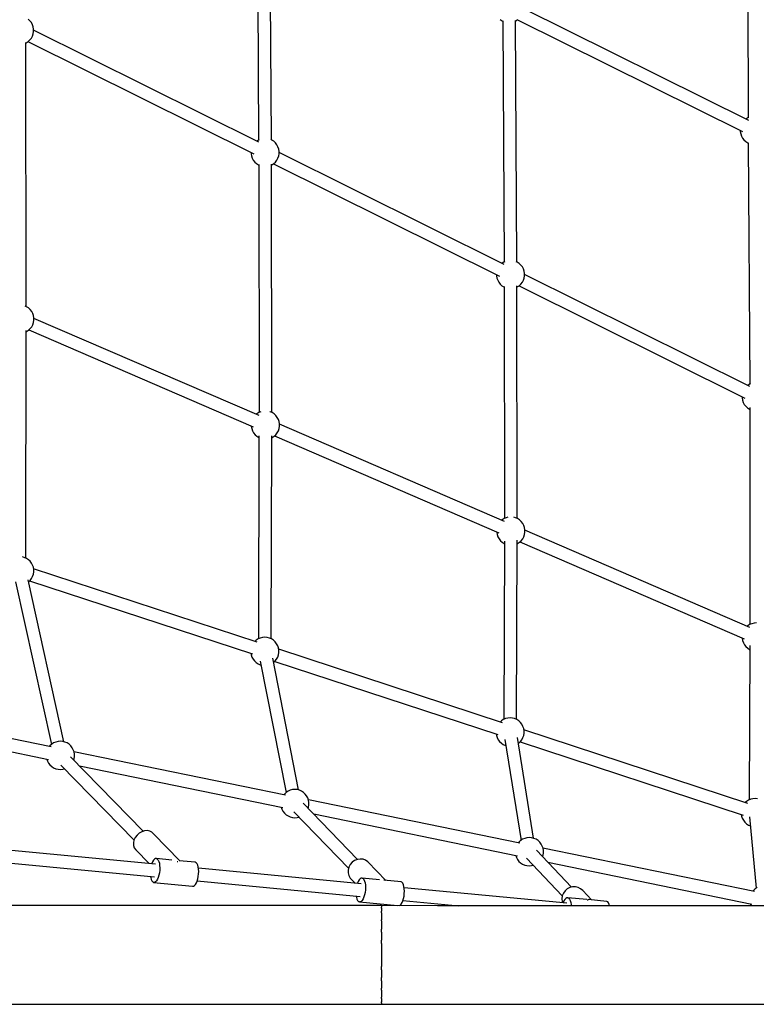
# Model space of a CAD drawing. Units: millimetres. Extents: x -1569 to 23984, y 250 to 15864.
# Drawn here: x 9459 to 10502, y 2856 to 4249 of the extents above; entities that cross this region are included whole.
import ezdxf

# ---------------------------------------------------------------- set-up
doc = ezdxf.new("R2010")
doc.units = ezdxf.units.MM
doc.layers.add('PV-2A849', color=7, linetype='Continuous')
doc.styles.get("Standard").update_dxf_attribs({"font": 'arial.ttf'})
doc.dimstyles.new('Kopia Kopia ISO-25 moduły', dxfattribs={"dimtxt": 300, "dimasz": 210, "dimexe": 1.25, "dimexo": 0.625, "dimgap": 80, "dimtad": 1, "dimdec": 1, "dimlfac": 0.001, "dimtxsty": 'Standard', "dimblk": 'OBLIQUE', "dimcen": 2.5, "dimse1": 1, "dimse2": 1, "dimadec": 0, "dimazin": 0, "dimtfac": 1, "dimtdec": 1, "dimtmove": 0, "dimatfit": 3, "dimfxl": 1, "dimtfillclr": 256, "dimarcsym": 0})

# ---------------------------------------------------------------- blocks, each defined once
blk = doc.blocks.new('*U3')
at = {"layer": 'PV-2A849'}
for p, q in [((-15863.3, -13101.9), (-15862.9, -13434.6)), ((-16557.8, -13124.6), (-16555.9, -13465.8)), ((-16537.9, -13465.8), (-16539.8, -13124.7)), ((-15861.8, -13438.5), (-16181.4, -13279.7)), ((-16879.7, -13297.2), (-16882.2, -13295)), ((-16213.7, -13295.6), (-16210.9, -13297.4)), ((-16191.8, -13297.4), (-16189.1, -13295.6)), ((-16189.4, -13295.7), (-15870.8, -13454)), ((-16877.7, -13299.8), (-16879.7, -13297.2)), ((-16876.1, -13302.7), (-16877.7, -13299.8)), ((-16875.1, -13305.9), (-16876.1, -13302.7)), ((-16874.5, -13309.1), (-16875.1, -13305.9)), ((-16874.5, -13312.4), (-16874.5, -13309.1)), ((-16210.9, -13297.4), (-16210.2, -13297.6)), ((-16210.3, -13297.4), (-16208.2, -13638.7)), ((-16190.2, -13638.6), (-16192.3, -13297)), ((-16192.3, -13297.6), (-16191.8, -13297.4)), ((-16879.7, -13324.3), (-16877.7, -13321.7)), ((-16877.7, -13321.7), (-16876.1, -13318.8)), ((-16876.1, -13318.8), (-16875.1, -13315.7)), ((-16875.1, -13315.7), (-16874.5, -13312.4)), ((-16555.7, -13469.2), (-16874.5, -13310.7)), ((-16885, -13701.7), (-16885.4, -13328)), ((-16885.4, -13328.6), (-16884.9, -13328.4)), ((-16884.9, -13328.4), (-16882.2, -13326.6)), ((-16882.5, -13326.7), (-16562.7, -13485.7)), ((-16882.2, -13326.6), (-16879.7, -13324.3)), ((-15863.4, -13434.8), (-15865.9, -13436.4)), ((-15862.8, -13434.5), (-15863.4, -13434.8)), ((-15873.8, -13452.5), (-15873.8, -13454)), ((-15873.8, -13454), (-15873.3, -13457.3)), ((-15873.3, -13457.3), (-15872.2, -13460.4)), ((-15872.2, -13460.4), (-15870.6, -13463.3)), ((-16556.3, -13466), (-16558.8, -13467.7)), ((-16555, -13465.5), (-16556.3, -13466)), ((-16537.3, -13466), (-16538.7, -13465.4)), ((-16534.5, -13467.8), (-16537.3, -13466)), ((-16532.1, -13470.1), (-16534.5, -13467.8)), ((-16530, -13472.7), (-16532.1, -13470.1)), ((-16528.5, -13475.6), (-16530, -13472.7)), ((-16527.4, -13478.7), (-16528.5, -13475.6)), ((-15870.6, -13463.3), (-15868.6, -13465.9)), ((-15868.6, -13465.9), (-15866.2, -13468.2)), ((-15866.2, -13468.2), (-15863.4, -13470)), ((-15863.4, -13470), (-15862.7, -13470.3)), ((-15862.7, -13469.8), (-15860.5, -13811.5)), ((-16566.7, -13483.7), (-16566.7, -13485.3)), ((-16566.7, -13485.3), (-16566.2, -13488.5)), ((-16566.2, -13488.5), (-16565.1, -13491.7)), ((-16528.5, -13491.7), (-16527.4, -13488.5)), ((-16526.9, -13482), (-16527.4, -13478.7)), ((-16527.4, -13488.5), (-16526.9, -13485.3)), ((-16526.9, -13485.3), (-16526.9, -13482)), ((-16208, -13642), (-16526.9, -13483.5)), ((-16565.1, -13491.7), (-16563.5, -13494.6)), ((-16563.5, -13494.6), (-16561.5, -13497.2)), ((-16561.5, -13497.2), (-16559.1, -13499.4)), ((-16559.1, -13499.4), (-16556.3, -13501.2)), ((-16556.3, -13501.2), (-16555.7, -13501.5)), ((-16555.7, -13500.6), (-16555.3, -13851.7)), ((-16537.4, -13851.7), (-16537.8, -13500.2)), ((-16537.8, -13501.4), (-16537.3, -13501.2)), ((-16537.3, -13501.2), (-16534.5, -13499.4)), ((-16534.8, -13499.6), (-16215, -13658.5)), ((-16534.5, -13499.4), (-16532.1, -13497.2)), ((-16532.1, -13497.2), (-16530, -13494.6)), ((-16530, -13494.6), (-16528.5, -13491.7)), ((-16208.6, -13638.9), (-16211.1, -13640.5)), ((-16207.3, -13638.3), (-16208.6, -13638.9)), ((-16189.6, -13638.9), (-16191.1, -13638.2)), ((-16186.8, -13640.7), (-16189.6, -13638.9)), ((-16184.4, -13642.9), (-16186.8, -13640.7)), ((-16182.4, -13645.5), (-16184.4, -13642.9)), ((-16219, -13656.5), (-16219, -13658.1)), ((-16219, -13658.1), (-16218.5, -13661.4)), ((-16180.8, -13648.4), (-16182.4, -13645.5)), ((-16179.7, -13651.5), (-16180.8, -13648.4)), ((-16179.2, -13654.8), (-16179.7, -13651.5)), ((-16179.7, -13661.4), (-16179.2, -13658.1)), ((-16179.2, -13658.1), (-16179.2, -13654.8)), ((-15860.4, -13814.8), (-16179.2, -13656.4)), ((-16218.5, -13661.4), (-16217.4, -13664.5)), ((-16217.4, -13664.5), (-16215.8, -13667.4)), ((-16215.8, -13667.4), (-16213.8, -13670)), ((-16213.8, -13670), (-16211.4, -13672.2)), ((-16211.4, -13672.2), (-16208.6, -13674)), ((-16189.8, -14001.7), (-16190.1, -13672.3)), ((-16189.6, -13674), (-16186.8, -13672.2)), ((-16186.8, -13672.2), (-16184.4, -13670)), ((-16184.4, -13670), (-16182.4, -13667.4)), ((-16182.4, -13667.4), (-16180.8, -13664.5)), ((-16180.8, -13664.5), (-16179.7, -13661.4)), ((-16208.6, -13674), (-16208, -13674.3)), ((-16208, -13673.1), (-16207.7, -14001.7)), ((-16190.1, -13674.3), (-16189.6, -13674)), ((-16187.1, -13672.4), (-15867.3, -13831.4)), ((-16884.4, -13701.9), (-16886.3, -13701.1)), ((-16881.7, -13703.7), (-16884.4, -13701.9)), ((-16879.2, -13705.9), (-16881.7, -13703.7)), ((-16877.2, -13708.6), (-16879.2, -13705.9)), ((-16875.6, -13711.5), (-16877.2, -13708.6)), ((-16874.6, -13714.6), (-16875.6, -13711.5)), ((-16877.2, -13730.4), (-16875.6, -13727.5)), ((-16875.6, -13727.5), (-16874.6, -13724.4)), ((-16874, -13717.8), (-16874.6, -13714.6)), ((-16874.6, -13724.4), (-16874, -13721.1)), ((-16874, -13721.1), (-16874, -13717.8)), ((-16555.3, -13855.9), (-16874, -13718.4)), ((-16885.4, -14057.9), (-16885, -13735.4)), ((-16885, -13737.3), (-16884.4, -13737.1)), ((-16884.4, -13737.1), (-16881.7, -13735.3)), ((-16881.7, -13735.3), (-16879.2, -13733)), ((-16881.1, -13734.8), (-16563.5, -13871.9)), ((-16879.2, -13733), (-16877.2, -13730.4)), ((-15860.9, -13811.7), (-15863.4, -13813.3)), ((-15859.6, -13811.1), (-15860.9, -13811.7)), ((-15871.4, -13829.4), (-15871.4, -13830.9)), ((-15871.4, -13830.9), (-15870.8, -13834.2)), ((-15870.8, -13834.2), (-15869.7, -13837.3)), ((-15869.7, -13837.3), (-15868.2, -13840.2)), ((-16555.8, -13851.9), (-16558.6, -13853.7)), ((-16552.8, -13850.6), (-16555.8, -13851.9)), ((-16552.7, -13850.6), (-16552.8, -13850.6)), ((-16539.8, -13850.6), (-16540, -13850.6)), ((-16536.8, -13851.9), (-16539.8, -13850.6)), ((-16534, -13853.7), (-16536.8, -13851.9)), ((-15868.2, -13840.2), (-15866.1, -13842.8)), ((-15866.1, -13842.8), (-15863.7, -13845.1)), ((-15863.7, -13845.1), (-15860.9, -13846.9)), ((-15860.9, -13846.9), (-15860.4, -13847.1)), ((-15860.4, -13844.7), (-15860.1, -14151.7)), ((-16558.6, -13853.7), (-16559.2, -13854.2)), ((-16531.6, -13856), (-16534, -13853.7)), ((-16529.6, -13858.6), (-16531.6, -13856)), ((-16528, -13861.5), (-16529.6, -13858.6)), ((-16526.9, -13864.6), (-16528, -13861.5)), ((-16526.4, -13867.9), (-16526.9, -13864.6)), ((-16566.3, -13870.6), (-16566.3, -13871.2)), ((-16566.3, -13871.2), (-16565.7, -13874.4)), ((-16565.7, -13874.4), (-16564.6, -13877.5)), ((-16564.6, -13877.5), (-16563.1, -13880.4)), ((-16563.1, -13880.4), (-16561, -13883.1)), ((-16531.6, -13883.1), (-16529.6, -13880.4)), ((-16529.6, -13880.4), (-16528, -13877.5)), ((-16528, -13877.5), (-16526.9, -13874.4)), ((-16526.9, -13874.4), (-16526.4, -13871.2)), ((-16526.4, -13871.2), (-16526.4, -13867.9)), ((-16207.7, -14005.9), (-16526.4, -13868.4)), ((-16561, -13883.1), (-16558.6, -13885.3)), ((-16558.6, -13885.3), (-16555.8, -13887.1)), ((-16555.4, -13884.7), (-16556.1, -14172)), ((-16555.8, -13887.1), (-16555.4, -13887.3)), ((-16538.1, -14172), (-16537.4, -13884.5)), ((-16537.4, -13887.3), (-16536.8, -13887.1)), ((-16536.8, -13887.1), (-16534, -13885.3)), ((-16534, -13885.3), (-16531.6, -13883.1)), ((-16533.5, -13884.8), (-16215.8, -14021.9)), ((-16211, -14003.7), (-16211.5, -14004.2)), ((-16208.2, -14001.9), (-16211, -14003.7)), ((-16205.2, -14000.6), (-16208.2, -14001.9)), ((-16202.8, -14000), (-16205.2, -14000.6)), ((-16192.2, -14000.6), (-16194.6, -14000)), ((-16189.2, -14001.9), (-16192.2, -14000.6)), ((-16186.4, -14003.7), (-16189.2, -14001.9)), ((-16184, -14006), (-16186.4, -14003.7)), ((-16182, -14008.6), (-16184, -14006)), ((-16218.6, -14020.7), (-16218.6, -14021.2)), ((-16180.4, -14011.5), (-16182, -14008.6)), ((-16179.3, -14014.6), (-16180.4, -14011.5)), ((-16178.8, -14017.9), (-16179.3, -14014.6)), ((-16178.8, -14021.2), (-16178.8, -14017.9)), ((-15860.1, -14155.9), (-16178.8, -14018.4)), ((-16218.6, -14021.2), (-16218.1, -14024.4)), ((-16218.1, -14024.4), (-16217, -14027.6)), ((-16217, -14027.6), (-16215.5, -14030.5)), ((-16215.5, -14030.5), (-16213.4, -14033.1)), ((-16213.4, -14033.1), (-16211, -14035.3)), ((-16207.7, -14033.7), (-16208.8, -14286)), ((-16190.8, -14286.1), (-16189.8, -14032.6)), ((-16186.4, -14035.3), (-16184, -14033.1)), ((-16184, -14033.1), (-16182, -14030.5)), ((-16182, -14030.5), (-16180.4, -14027.6)), ((-16180.4, -14027.6), (-16179.3, -14024.4)), ((-16179.3, -14024.4), (-16178.8, -14021.2)), ((-16211, -14035.3), (-16208.2, -14037.1)), ((-16208.2, -14037.1), (-16207.7, -14037.3)), ((-16189.8, -14037.4), (-16189.2, -14037.1)), ((-16189.2, -14037.1), (-16186.4, -14035.3)), ((-16185.9, -14034.8), (-15868.2, -14171.9)), ((-16887.8, -14056.8), (-16890.3, -14056.2)), ((-16884.8, -14058.2), (-16887.8, -14056.8)), ((-16882, -14060), (-16884.8, -14058.2)), ((-16879.6, -14062.2), (-16882, -14060)), ((-16877.6, -14064.8), (-16879.6, -14062.2)), ((-16876, -14067.7), (-16877.6, -14064.8)), ((-16874.9, -14070.8), (-16876, -14067.7)), ((-16874.4, -14074.1), (-16874.9, -14070.8)), ((-16557.8, -14176.9), (-16874.6, -14072.8)), ((-16874.4, -14077.4), (-16874.4, -14074.1)), ((-16831.8, -14317.7), (-16882.3, -14088.7)), ((-16881.8, -14091.3), (-16879.6, -14089.3)), ((-16880.2, -14089.8), (-16564.5, -14193.5)), ((-16879.6, -14089.3), (-16877.6, -14086.7)), ((-16877.6, -14086.7), (-16876, -14083.8)), ((-16876, -14083.8), (-16874.9, -14080.7)), ((-16874.9, -14080.7), (-16874.4, -14077.4)), ((-16900, -14091.3), (-16849.2, -14321.5)), ((-15863.4, -14153.8), (-15863.9, -14154.3)), ((-15860.6, -14151.9), (-15863.4, -14153.8)), ((-15857.6, -14150.6), (-15860.6, -14151.9)), ((-15854.4, -14149.8), (-15857.6, -14150.6)), ((-15851.1, -14149.5), (-15854.4, -14149.8)), ((-16559.4, -14174), (-16561.3, -14175.8)), ((-16556.6, -14172.2), (-16559.4, -14174)), ((-16553.6, -14170.9), (-16556.6, -14172.2)), ((-16550.4, -14170.1), (-16553.6, -14170.9)), ((-16547.1, -14169.8), (-16550.4, -14170.1)), ((-16543.8, -14170.1), (-16547.1, -14169.8)), ((-16540.6, -14170.9), (-16543.8, -14170.1)), ((-16537.6, -14172.2), (-16540.6, -14170.9)), ((-16534.8, -14174), (-16537.6, -14172.2)), ((-16532.4, -14176.3), (-16534.8, -14174)), ((-15871, -14170.7), (-15871, -14171.2)), ((-15871, -14171.2), (-15870.5, -14174.4)), ((-16530.4, -14178.9), (-16532.4, -14176.3)), ((-16528.8, -14181.8), (-16530.4, -14178.9)), ((-16527.7, -14184.9), (-16528.8, -14181.8)), ((-16527.2, -14188.2), (-16527.7, -14184.9)), ((-16210.5, -14291), (-16527.4, -14186.9)), ((-15870.5, -14174.4), (-15869.4, -14177.6)), ((-15869.4, -14177.6), (-15867.8, -14180.5)), ((-15867.8, -14180.5), (-15865.8, -14183.1)), ((-15865.8, -14183.1), (-15863.4, -14185.3)), ((-15863.4, -14185.3), (-15860.6, -14187.1)), ((-15860.2, -14181.6), (-15861.5, -14400.1)), ((-15860.6, -14187.1), (-15860.2, -14187.3)), ((-16566.8, -14192.7), (-16566.5, -14194.7)), ((-16566.5, -14194.7), (-16565.4, -14197.9)), ((-16565.4, -14197.9), (-16563.8, -14200.8)), ((-16563.8, -14200.8), (-16561.8, -14203.4)), ((-16499.3, -14386), (-16536, -14199.6)), ((-16532.4, -14203.4), (-16530.4, -14200.8)), ((-16530.4, -14200.8), (-16528.8, -14197.9)), ((-16528.8, -14197.9), (-16527.7, -14194.7)), ((-16527.7, -14194.7), (-16527.2, -14191.5)), ((-16527.2, -14191.5), (-16527.2, -14188.2)), ((-16561.8, -14203.4), (-16559.4, -14205.6)), ((-16559.4, -14205.6), (-16556.6, -14207.4)), ((-16556.6, -14207.4), (-16553.6, -14208.7)), ((-16553.6, -14208.7), (-16552.5, -14209)), ((-16553.5, -14203.8), (-16516.9, -14389.4)), ((-16534.8, -14205.6), (-16532.4, -14203.4)), ((-16534.8, -14205.6), (-16534.8, -14205.6)), ((-16532.9, -14203.9), (-16217.3, -14307.6)), ((-16849.9, -14325.1), (-17149.4, -14263.6)), ((-17141.7, -14283.5), (-16853.5, -14342.7)), ((-16206.4, -14285), (-16209.4, -14286.3)), ((-16203.2, -14284.2), (-16206.4, -14285)), ((-16199.9, -14283.9), (-16203.2, -14284.2)), ((-16196.6, -14284.2), (-16199.9, -14283.9)), ((-16193.4, -14285), (-16196.6, -14284.2)), ((-16190.4, -14286.3), (-16193.4, -14285)), ((-16212.2, -14288.1), (-16214, -14289.9)), ((-16209.4, -14286.3), (-16212.2, -14288.1)), ((-16187.6, -14288.1), (-16190.4, -14286.3)), ((-16185.2, -14290.4), (-16187.6, -14288.1)), ((-16183.1, -14293), (-16185.2, -14290.4)), ((-16181.6, -14295.9), (-16183.1, -14293)), ((-16180.5, -14299), (-16181.6, -14295.9)), ((-16179.9, -14302.3), (-16180.5, -14299)), ((-16219.6, -14306.8), (-16219.3, -14308.8)), ((-16219.3, -14308.8), (-16218.2, -14311.9)), ((-16218.2, -14311.9), (-16216.6, -14314.8)), ((-16166.5, -14454.4), (-16189.5, -14311.5)), ((-16183.1, -14314.8), (-16181.6, -14311.9)), ((-16181.6, -14311.9), (-16180.5, -14308.8)), ((-16180.5, -14308.8), (-16179.9, -14305.6)), ((-15863.3, -14405.1), (-16180.2, -14301)), ((-16179.9, -14305.6), (-16179.9, -14302.3)), ((-16851.4, -14323.5), (-16852.3, -14324.6)), ((-16848.9, -14321.2), (-16851.4, -14323.5)), ((-16846.2, -14319.4), (-16848.9, -14321.2)), ((-16843.2, -14318.1), (-16846.2, -14319.4)), ((-16840, -14317.3), (-16843.2, -14318.1)), ((-16836.7, -14317), (-16840, -14317.3)), ((-16833.4, -14317.3), (-16836.7, -14317)), ((-16830.2, -14318.1), (-16833.4, -14317.3)), ((-16827.1, -14319.4), (-16830.2, -14318.1)), ((-16824.4, -14321.2), (-16827.1, -14319.4)), ((-16822, -14323.5), (-16824.4, -14321.2)), ((-16819.9, -14326.1), (-16822, -14323.5)), ((-16818.3, -14329), (-16819.9, -14326.1)), ((-16216.6, -14314.8), (-16214.6, -14317.5)), ((-16214.6, -14317.5), (-16212.2, -14319.7)), ((-16212.2, -14319.7), (-16209.4, -14321.5)), ((-16209.4, -14321.5), (-16206.4, -14322.8)), ((-16207.3, -14314.6), (-16184.3, -14457.3)), ((-16206.4, -14322.8), (-16205.9, -14322.9)), ((-16188.2, -14320.1), (-16187.6, -14319.7)), ((-16187.6, -14319.7), (-16185.2, -14317.5)), ((-16185.7, -14318), (-15870, -14421.7)), ((-16185.2, -14317.5), (-16183.1, -14314.8)), ((-16719.4, -14444.3), (-16822.2, -14338.9)), ((-16817.3, -14332.1), (-16818.3, -14329)), ((-16517.9, -14393.3), (-16817.4, -14331.8)), ((-16816.7, -14335.4), (-16817.3, -14332.1)), ((-16817.3, -14341.9), (-16816.7, -14338.7)), ((-16816.7, -14338.7), (-16816.7, -14335.4)), ((-16855.9, -14342.2), (-16855, -14345)), ((-16855, -14345), (-16853.4, -14348)), ((-16853.4, -14348), (-16851.4, -14350.6)), ((-16851.4, -14350.6), (-16848.9, -14352.8)), ((-16848.9, -14352.8), (-16846.2, -14354.6)), ((-16846.2, -14354.6), (-16843.2, -14355.9)), ((-16835.8, -14350.7), (-16732.3, -14456.8)), ((-16817.8, -14343.5), (-16817.3, -14341.9)), ((-16809.8, -14351.7), (-16521.4, -14411)), ((-16843.2, -14355.9), (-16840, -14356.7)), ((-16840, -14356.7), (-16836.7, -14357)), ((-16836.7, -14357), (-16833.4, -14356.7)), ((-16833.4, -14356.7), (-16830.6, -14356)), ((-16519.3, -14391.7), (-16520.2, -14392.8)), ((-16516.9, -14389.4), (-16519.3, -14391.7)), ((-16514.2, -14387.6), (-16516.9, -14389.4)), ((-16511.1, -14386.3), (-16514.2, -14387.6)), ((-16507.9, -14385.5), (-16511.1, -14386.3)), ((-16504.6, -14385.2), (-16507.9, -14385.5)), ((-16501.3, -14385.5), (-16504.6, -14385.2)), ((-16498.1, -14386.3), (-16501.3, -14385.5)), ((-16495.1, -14387.6), (-16498.1, -14386.3)), ((-16492.3, -14389.4), (-16495.1, -14387.6)), ((-16489.9, -14391.7), (-16492.3, -14389.4)), ((-16487.9, -14394.3), (-16489.9, -14391.7)), ((-16486.3, -14397.2), (-16487.9, -14394.3)), ((-16523.9, -14410.4), (-16522.9, -14413.3)), ((-16415.7, -14484.3), (-16492.8, -14404.6)), ((-16485.2, -14400.3), (-16486.3, -14397.2)), ((-16485.8, -14411.8), (-16485.2, -14410.1)), ((-16185.9, -14461.5), (-16485.4, -14400)), ((-16484.7, -14403.6), (-16485.2, -14400.3)), ((-16485.2, -14410.1), (-16484.7, -14406.9)), ((-16484.7, -14406.9), (-16484.7, -14403.6)), ((-15864.9, -14402.2), (-15866.8, -14403.9)), ((-15862.2, -14400.4), (-15864.9, -14402.2)), ((-15859.1, -14399.1), (-15862.2, -14400.4)), ((-15855.9, -14398.3), (-15859.1, -14399.1)), ((-15852.6, -14398), (-15855.9, -14398.3)), ((-15849.4, -14398.3), (-15852.6, -14398)), ((-16522.9, -14413.3), (-16521.4, -14416.2)), ((-16521.4, -14416.2), (-16519.3, -14418.8)), ((-16519.3, -14418.8), (-16516.9, -14421)), ((-16516.9, -14421), (-16514.2, -14422.8)), ((-16514.2, -14422.8), (-16511.1, -14424.1)), ((-16511.1, -14424.1), (-16507.9, -14424.9)), ((-16507.9, -14424.9), (-16504.6, -14425.2)), ((-16506.1, -14416.7), (-16428.6, -14496.8)), ((-16504.6, -14425.2), (-16501.3, -14424.9)), ((-16501.3, -14424.9), (-16498.7, -14424.3)), ((-16477.9, -14419.9), (-16189.4, -14479.2)), ((-15872.4, -14420.9), (-15872, -14422.9)), ((-15872, -14422.9), (-15871, -14426)), ((-15861, -14424.2), (-15851.2, -14524.8)), ((-15871, -14426), (-15869.4, -14428.9)), ((-15869.4, -14428.9), (-15867.4, -14431.5)), ((-15867.4, -14431.5), (-15864.9, -14433.8)), ((-15864.9, -14433.8), (-15862.2, -14435.6)), ((-15862.2, -14435.6), (-15859.8, -14436.6)), ((-16728.1, -14449.9), (-16730.6, -14453.3)), ((-16724.9, -14447.1), (-16728.1, -14449.9)), ((-16721.3, -14445), (-16724.9, -14447.1)), ((-16717.5, -14443.7), (-16721.3, -14445)), ((-16713.7, -14443.4), (-16717.5, -14443.7)), ((-16710.1, -14444.1), (-16713.7, -14443.4)), ((-16707.1, -14445.7), (-16710.1, -14444.1)), ((-16704.7, -14448), (-16707.1, -14445.7)), ((-16667.4, -14486.2), (-16704.7, -14448)), ((-16732.4, -14457), (-16733.2, -14460.9)), ((-16733.2, -14460.9), (-16733.1, -14464.5)), ((-16733.1, -14464.5), (-16732, -14467.9)), ((-16730.6, -14453.3), (-16732.4, -14457)), ((-16187.3, -14459.9), (-16188.2, -14461)), ((-16184.9, -14457.6), (-16187.3, -14459.9)), ((-16182.1, -14455.8), (-16184.9, -14457.6)), ((-16179.1, -14454.5), (-16182.1, -14455.8)), ((-16175.9, -14453.7), (-16179.1, -14454.5)), ((-16172.6, -14453.4), (-16175.9, -14453.7)), ((-16169.3, -14453.7), (-16172.6, -14453.4)), ((-16166.1, -14454.5), (-16169.3, -14453.7)), ((-16163.1, -14455.8), (-16166.1, -14454.5)), ((-16160.3, -14457.6), (-16163.1, -14455.8)), ((-16157.9, -14459.9), (-16160.3, -14457.6)), ((-16155.9, -14462.5), (-16157.9, -14459.9)), ((-16154.3, -14465.4), (-16155.9, -14462.5)), ((-16153.2, -14468.5), (-16154.3, -14465.4)), ((-16702, -14491), (-16932.5, -14469.1)), ((-16732, -14467.9), (-16730, -14470.6)), ((-16730, -14470.6), (-16711, -14490.1)), ((-16191.9, -14478.6), (-16190.9, -14481.5)), ((-16112.8, -14523.5), (-16162.5, -14471)), ((-16153.8, -14480.2), (-16153.2, -14478.3)), ((-15853.8, -14529.7), (-16153.3, -14468.2)), ((-16152.7, -14471.8), (-16153.2, -14468.5)), ((-16153.2, -14478.3), (-16152.7, -14475.1)), ((-16152.7, -14475.1), (-16152.7, -14471.8)), ((-16934.2, -14487), (-16703.3, -14508.9)), ((-16707.2, -14490.2), (-16707.3, -14490.5)), ((-16706.1, -14487.5), (-16707.2, -14490.2)), ((-16704.8, -14485.4), (-16706.1, -14487.5)), ((-16703.5, -14483.9), (-16704.8, -14485.4)), ((-16702.1, -14483.1), (-16703.5, -14483.9)), ((-16700.7, -14483.1), (-16702.1, -14483.1)), ((-16679, -14485.1), (-16700.7, -14483.1)), ((-16700.7, -14483.1), (-16699.4, -14483.8)), ((-16699.4, -14483.8), (-16698.2, -14485.2)), ((-16698.2, -14485.2), (-16697.3, -14487.2)), ((-16697.3, -14487.2), (-16696.5, -14489.8)), ((-16696.5, -14489.8), (-16696.1, -14492.8)), ((-16696.1, -14492.8), (-16695.9, -14496.2)), ((-16671.4, -14487.4), (-16670.8, -14487.3)), ((-16670.8, -14487.3), (-16670.4, -14487.4)), ((-16645.6, -14488.3), (-16668.6, -14486.1)), ((-16644.3, -14489), (-16645.6, -14488.3)), ((-16643.1, -14490.4), (-16644.3, -14489)), ((-16642.2, -14492.4), (-16643.1, -14490.4)), ((-16641.4, -14495), (-16642.2, -14492.4)), ((-16426.2, -14491.6), (-16428.2, -14495.4)), ((-16423.4, -14488.4), (-16426.2, -14491.6)), ((-16420, -14486), (-16423.4, -14488.4)), ((-16416.1, -14484.3), (-16420, -14486)), ((-16412, -14483.7), (-16416.1, -14484.3)), ((-16408, -14484.1), (-16412, -14483.7)), ((-16404.4, -14485.5), (-16408, -14484.1)), ((-16401.2, -14487.8), (-16404.4, -14485.5)), ((-16375.9, -14514), (-16401.2, -14487.8)), ((-16190.9, -14481.5), (-16189.3, -14484.4)), ((-16189.3, -14484.4), (-16187.3, -14487)), ((-16187.3, -14487), (-16184.9, -14489.2)), ((-16184.9, -14489.2), (-16182.1, -14491)), ((-16182.1, -14491), (-16179.1, -14492.3)), ((-16179.1, -14492.3), (-16175.9, -14493.1)), ((-16176.5, -14482.3), (-16125.9, -14535.8)), ((-16175.9, -14493.1), (-16172.6, -14493.4)), ((-16172.6, -14493.4), (-16169.3, -14493.1)), ((-16169.3, -14493.1), (-16166.8, -14492.5)), ((-16146.4, -14488), (-15857.4, -14547.4)), ((-16709, -14508.4), (-16708.7, -14510.1)), ((-16697.1, -14506.6), (-16698, -14509.7)), ((-16696.4, -14503.2), (-16697.1, -14506.6)), ((-16696, -14499.7), (-16696.4, -14503.2)), ((-16695.9, -14496.2), (-16696, -14499.7)), ((-16642, -14511.8), (-16641.3, -14508.5)), ((-16641, -14498.1), (-16641.4, -14495)), ((-16641.3, -14508.5), (-16640.9, -14504.9)), ((-16410.7, -14518.7), (-16641.2, -14496.8)), ((-16640.8, -14501.4), (-16641, -14498.1)), ((-16640.9, -14504.9), (-16640.8, -14501.4)), ((-16429.2, -14499.4), (-16429.3, -14503.4)), ((-16429.3, -14503.4), (-16428.3, -14507.2)), ((-16428.2, -14495.4), (-16429.2, -14499.4)), ((-16428.3, -14507.2), (-16426.3, -14510.6)), ((-16708.7, -14510.1), (-16708, -14512.7)), ((-16708, -14512.7), (-16707, -14514.7)), ((-16707, -14514.7), (-16705.9, -14516.1)), ((-16705.9, -14516.1), (-16704.6, -14516.8)), ((-16703.2, -14516.8), (-16704.6, -14516.8)), ((-16704.6, -14516.8), (-16649.5, -14522.1)), ((-16701.8, -14516), (-16703.2, -14516.8)), ((-16700.4, -14514.5), (-16701.8, -14516)), ((-16699.2, -14512.4), (-16700.4, -14514.5)), ((-16698, -14509.7), (-16699.2, -14512.4)), ((-16649.5, -14522.1), (-16648.1, -14522)), ((-16648.1, -14522), (-16646.7, -14521.2)), ((-16646.7, -14521.2), (-16645.3, -14519.7)), ((-16645.3, -14519.7), (-16644.1, -14517.6)), ((-16644.1, -14517.6), (-16642.9, -14514.9)), ((-16642.9, -14514.9), (-16642, -14511.8)), ((-16642.8, -14514.7), (-16412, -14536.6)), ((-16426.3, -14510.6), (-16419.3, -14517.9)), ((-16415.9, -14517.9), (-16416, -14518.2)), ((-16414.8, -14515.3), (-16415.9, -14517.9)), ((-16413.5, -14513.1), (-16414.8, -14515.3)), ((-16412.2, -14511.6), (-16413.5, -14513.1)), ((-16410.7, -14510.8), (-16412.2, -14511.6)), ((-16409.4, -14510.8), (-16410.7, -14510.8)), ((-16409.4, -14510.8), (-16408.1, -14511.5)), ((-16384.7, -14513.1), (-16409.4, -14510.8)), ((-16408.1, -14511.5), (-16406.9, -14512.9)), ((-16406.9, -14512.9), (-16406, -14514.9)), ((-16406, -14514.9), (-16405.2, -14517.5)), ((-16405.2, -14517.5), (-16404.8, -14520.5)), ((-16404.8, -14520.5), (-16404.6, -14523.9)), ((-16354.3, -14516), (-16378.6, -14513.7)), ((-16353, -14516.7), (-16354.3, -14516)), ((-16351.8, -14518.1), (-16353, -14516.7)), ((-16350.8, -14520.2), (-16351.8, -14518.1)), ((-16350.1, -14522.7), (-16350.8, -14520.2)), ((-16417.7, -14536.1), (-16417.4, -14537.8)), ((-16405.8, -14534.3), (-16406.7, -14537.4)), ((-16405.1, -14530.9), (-16405.8, -14534.3)), ((-16404.7, -14527.4), (-16405.1, -14530.9)), ((-16404.6, -14523.9), (-16404.7, -14527.4)), ((-16350.7, -14539.6), (-16350, -14536.2)), ((-16349.7, -14525.8), (-16350.1, -14522.7)), ((-16350, -14536.2), (-16349.6, -14532.7)), ((-16119.3, -14546.4), (-16349.9, -14524.5)), ((-16349.5, -14529.1), (-16349.7, -14525.8)), ((-16349.6, -14532.7), (-16349.5, -14529.1)), ((-16125.9, -14535.9), (-16126.5, -14539.9)), ((-16124.4, -14532.1), (-16125.9, -14535.9)), ((-16122, -14528.8), (-16124.4, -14532.1)), ((-16118.9, -14526.1), (-16122, -14528.8)), ((-16115.3, -14524.2), (-16118.9, -14526.1)), ((-16111.4, -14523.2), (-16115.3, -14524.2)), ((-16107.3, -14523.1), (-16111.4, -14523.2)), ((-16103.4, -14524.1), (-16107.3, -14523.1)), ((-16099.9, -14525.9), (-16103.4, -14524.1)), ((-16097, -14528.5), (-16099.9, -14525.9)), ((-16084.5, -14541.7), (-16097, -14528.5)), ((-15855.3, -14528.1), (-15856.2, -14529.2)), ((-15852.8, -14525.8), (-15855.3, -14528.1)), ((-15850.1, -14524), (-15852.8, -14525.8)), ((-16382, -14549.6), (-17394.5, -14549.6)), ((-16417.4, -14537.8), (-16416.7, -14540.4)), ((-16416.7, -14540.4), (-16415.7, -14542.5)), ((-16415.7, -14542.5), (-16414.6, -14543.8)), ((-16414.6, -14543.8), (-16413.3, -14544.5)), ((-16411.9, -14544.5), (-16413.3, -14544.5)), ((-16413.3, -14544.5), (-16359.1, -14549.7)), ((-16410.5, -14543.7), (-16411.9, -14544.5)), ((-16409.1, -14542.2), (-16410.5, -14543.7)), ((-16407.8, -14540.1), (-16409.1, -14542.2)), ((-16406.7, -14537.4), (-16407.8, -14540.1)), ((-16382, -14549.9), (-16382, -14549.6)), ((-16302.7, -14549.9), (-16382, -14549.6)), ((-16382, -14549.9), (-16382, -14550.7)), ((-16356.7, -14549.7), (-16355.4, -14548.9)), ((-16355.4, -14548.9), (-16354, -14547.4)), ((-16354, -14547.4), (-16352.7, -14545.3)), ((-16352.7, -14545.3), (-16351.6, -14542.7)), ((-16351.6, -14542.7), (-16350.7, -14539.6)), ((-16351.5, -14542.4), (-16272.6, -14549.9)), ((-16197.9, -14549.9), (-16302.7, -14549.9)), ((-16095.1, -14549.9), (-16197.9, -14549.9)), ((-16126.5, -14539.9), (-16126.1, -14543.9)), ((-16126.1, -14543.9), (-16125.4, -14545.8)), ((-16124.6, -14545.6), (-16124.7, -14545.9)), ((-16123.5, -14543), (-16124.6, -14545.6)), ((-16122.2, -14540.8), (-16123.5, -14543)), ((-16120.8, -14539.4), (-16122.2, -14540.8)), ((-16119.4, -14538.6), (-16120.8, -14539.4)), ((-16118.1, -14538.5), (-16119.4, -14538.6)), ((-16118.1, -14538.5), (-16116.8, -14539.2)), ((-16091.2, -14541.1), (-16118.1, -14538.5)), ((-16116.8, -14539.2), (-16115.6, -14540.6)), ((-16115.6, -14540.6), (-16114.6, -14542.6)), ((-16114.6, -14542.6), (-16113.9, -14545.2)), ((-16113.9, -14545.2), (-16113.5, -14548.3)), ((-16113.5, -14548.3), (-16113.4, -14549.9)), ((-15995.6, -14549.9), (-16095.1, -14549.9)), ((-16090.7, -14541.4), (-16090, -14541.4)), ((-16090, -14541.4), (-16089.2, -14541.6)), ((-16062.9, -14543.8), (-16089.4, -14541.2)), ((-16061.6, -14544.4), (-16062.9, -14543.8)), ((-16060.5, -14545.8), (-16061.6, -14544.4)), ((-16059.5, -14547.9), (-16060.5, -14545.8)), ((-16059, -14549.9), (-16059.5, -14547.9)), ((-15900.5, -14549.9), (-15995.6, -14549.9)), ((-15810.9, -14549.9), (-15900.5, -14549.9)), ((-15859.8, -14546.9), (-15858.9, -14549.7)), ((-15858.9, -14549.7), (-15858.8, -14549.9)), ((-16382, -14550.7), (-16382, -14551.7)), ((-16382, -14552), (-16382, -14551.7)), ((-16382, -14553.1), (-16382, -14552)), ((-16382, -14553.1), (-16382, -14554.6)), ((-16382, -14554.6), (-16382, -14557.7)), ((-16382, -14558.9), (-16382, -14557.7)), ((-16382, -14559.9), (-16382, -14558.9)), ((-16382, -14559.9), (-16382, -14560.9)), ((-16382, -14560.9), (-16382, -14569.6)), ((-16382, -14569.6), (-16382, -14569.9)), ((-16382, -14570), (-16382, -14569.9)), ((-16382, -14571.2), (-16382, -14570)), ((-16382, -14571.2), (-16382, -14580.3)), ((-16382, -14580.3), (-16382, -14582.9)), ((-16382, -14584.5), (-16382, -14582.9)), ((-16382, -14587.4), (-16382, -14584.5)), ((-16382, -14587.4), (-16382, -14592.4)), ((-16382, -14592.4), (-16382, -14598.4)), ((-16382, -14601.4), (-16382, -14598.4)), ((-16382, -14603.1), (-16382, -14601.4)), ((-16382, -14603.1), (-16382, -14605.7)), ((-16382, -14605.7), (-16382, -14619.4)), ((-16382, -14619.4), (-16382, -14633.6)), ((-16382, -14633.6), (-16382, -14635.8)), ((-16382, -14637.5), (-16382, -14635.8)), ((-16382, -14640.7), (-16382, -14637.5)), ((-16382, -14640.7), (-16382, -14647.2)), ((-16382, -14647.2), (-16382, -14651.5)), ((-16382, -14654.4), (-16382, -14651.5)), ((-16382, -14656.3), (-16382, -14654.4)), ((-16382, -14656.3), (-16382, -14659.6)), ((-16382, -14659.6), (-16382, -14666.4)), ((-16382, -14668.8), (-16382, -14666.4)), ((-16382, -14669.4), (-16382, -14668.8)), ((-16382, -14669.4), (-16382, -14670.3)), ((-16382, -14670.3), (-16382, -14679)), ((-17394.5, -14689.3), (-16382, -14689.3)), ((-16382, -14679), (-16382, -14679.4)), ((-16382, -14679.9), (-16382, -14679.4)), ((-16382, -14681.1), (-16382, -14679.9)), ((-16382, -14681.1), (-16382, -14685.1)), ((-16382, -14685.1), (-16382, -14686)), ((-16382, -14686.9), (-16382, -14686)), ((-16382, -14687.3), (-16382, -14686.9)), ((-16382, -14687.3), (-16382, -14688.6)), ((-16382, -14688.6), (-16382, -14688.8)), ((-16382, -14689.3), (-16382, -14688.8)), ((-16382, -14689.2), (-16302.7, -14689)), ((-16302.7, -14689), (-16197.9, -14689)), ((-16197.9, -14689), (-16095.1, -14689)), ((-16095.1, -14689), (-15995.6, -14689)), ((-15995.6, -14689), (-15900.5, -14689)), ((-15900.5, -14689), (-15810.9, -14689))]:
    blk.add_line(p, q, dxfattribs=at)
blk = doc.blocks.new('_Oblique')
at = {"color": 0, "linetype": 'ByBlock', "lineweight": -2}
blk.add_line((-0.5, -0.5), (0.5, 0.5), dxfattribs=at)
blk = doc.blocks.new('*D15')
at = {"color": 0, "lineweight": -2}
blk.add_line((-352.8, 10995), (-352.8, 2855.6), dxfattribs=at)
at = {"layer": 'Defpoints', "color": 0}
for p in [(3125.7, 10995), (-352.8, 2855.6), (9465.3, 2855.6)]:
    blk.add_point(p, dxfattribs=at)
at = {"color": 0, "lineweight": -2, "xscale": 210, "yscale": 210, "zscale": 210}
for p, rotation in [((-352.8, 10995), 90), ((-352.8, 2855.6), 270)]:
    blk.add_blockref('_Oblique', p, dxfattribs=dict(at, rotation=rotation))
at = {"color": 0, "insert": (-613.1, 6925.3), "char_height": 300, "attachment_point": 5, "rotation": 90}
blk.add_mtext('8,2m', dxfattribs=at)

msp = doc.modelspace()

# ---------------------------------------------------------------- block references
at = {"layer": 'PV-2A849'}
msp.add_blockref('*U3', (26353.52, 17544.88), dxfattribs=at)

# ---------------------------------------------------------------- dimensions: what is measured, and where the dimension line sits
dim = msp.add_linear_dim(base=(-352.84, 2855.59), p1=(3125.74, 10994.99), p2=(9465.3, 2855.59), angle=90, text='8,2m', dimstyle='Kopia Kopia ISO-25 moduły', override={"dimpost": 'm'})
dim.commit()
dim.dimension.update_dxf_attribs({"geometry": '*D15', "text_midpoint": (-613.13, 6925.29)})

doc.saveas('drawing.dxf')
